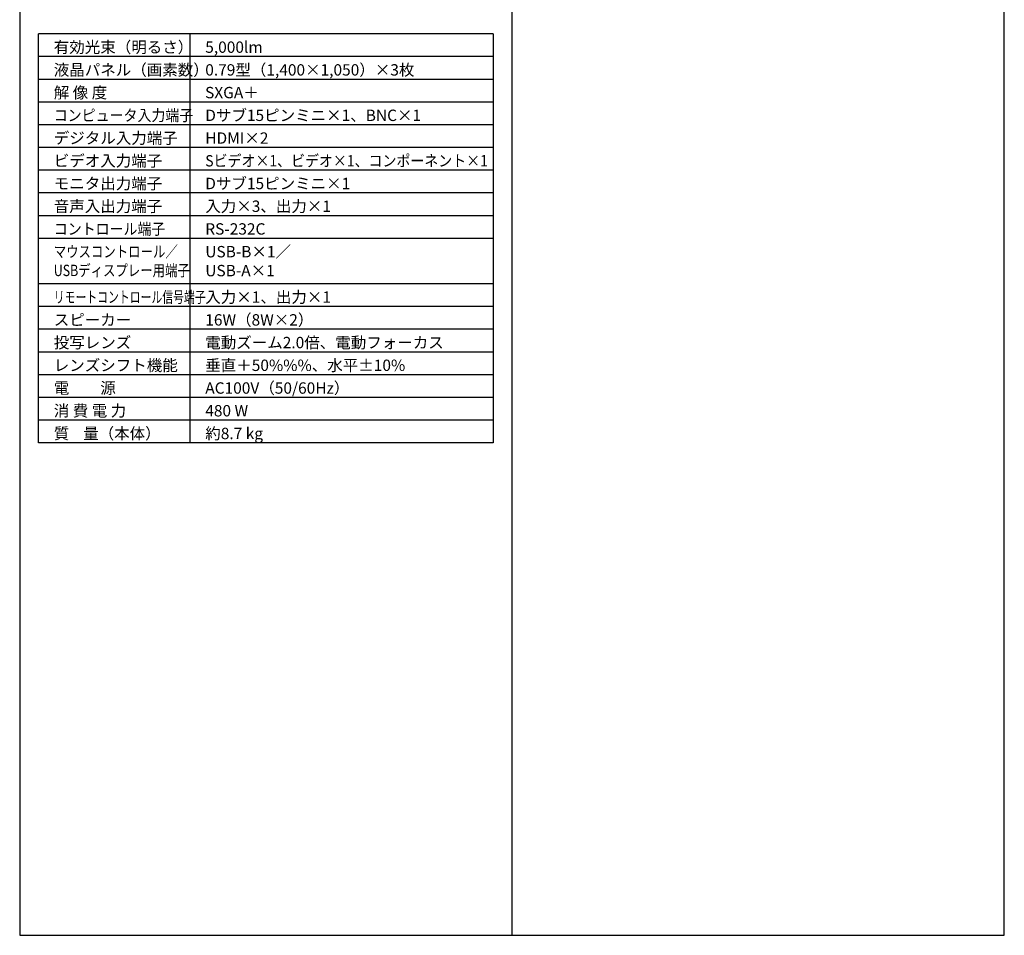
# Model space of a CAD drawing. Extents: x 1000 to 27000, y 2500 to 40000.
# Drawn here: x 1000 to 27000, y 2500 to 26675 of the extents above; entities that cross this region are included whole.
import ezdxf

# ---------------------------------------------------------------- set-up
doc = ezdxf.new("R2010")
doc.units = 0
doc.header["$LTSCALE"] = 400
doc.header["$MEASUREMENT"] = 0
doc.layers.get('0').update_dxf_attribs({"linetype": 'CONTINUOUS'})
for name, color, linetype in [('MOJI', 7, 'CONTINUOUS'), ('SWAKU', 7, 'CONTINUOUS'), ('WAKU', 4, 'CONTINUOUS')]:
    doc.layers.add(name, color=color, linetype=linetype)
doc.styles.get("Standard").update_dxf_attribs({"font": 'SIMPLEX', "bigfont": 'BIGFONT'})

# ---------------------------------------------------------------- blocks, each defined once
blk = doc.blocks.new('C11_CP-SX8350J_S_SET_ML-703')
at = {"layer": 'SWAKU', "color": 2, "linetype": 'Continuous'}
for p, q in [((-1500, -23700), (-1500, -12900)), ((10500, -12900), (-1500, -12900)), ((10500, -12900), (10500, -23700)), ((10500, -23700), (-1500, -23700))]:
    blk.add_line(p, q, dxfattribs=at)
at = {"layer": 'SWAKU', "color": 1, "linetype": 'Continuous'}
for p, q in [((2500, -23700), (2500, -12900)), ((10500, -13500), (-1500, -13500)), ((10500, -14100), (-1500, -14100)), ((10500, -14700), (-1500, -14700)), ((10500, -15300), (-1500, -15300)), ((10500, -15900), (-1500, -15900)), ((10500, -16500), (-1500, -16500)), ((10500, -17100), (-1500, -17100)), ((10500, -17700), (-1500, -17700)), ((10500, -18300), (-1500, -18300)), ((10500, -19500), (-1500, -19500)), ((10500, -20100), (-1500, -20100)), ((10500, -20700), (-1500, -20700)), ((10500, -21300), (-1500, -21300)), ((10500, -21900), (-1500, -21900)), ((10500, -22500), (-1500, -22500)), ((10500, -23100), (-1500, -23100))]:
    blk.add_line(p, q, dxfattribs=at)
at = {"layer": 'MOJI', "color": 7}
for s, p in [('有効光束（明るさ）', (-1100, -13400)), ('5,000lm', (2900, -13400)), ('液晶パネル（画素数）', (-1100, -14000)), ('0.79型（1,400×1,050）×3枚', (2900, -14000)), ('解 像 度', (-1100, -14600)), ('Dサブ15ピンミニ×1、BNC×1', (2900, -15200)), ('デジタル入力端子', (-1100, -15800)), ('HDMI×2', (2900, -15800)), ('ビデオ入力端子', (-1100, -16400)), ('モニタ出力端子', (-1100, -17000)), ('Dサブ15ピンミニ×1', (2900, -17000)), ('音声入出力端子', (-1100, -17600)), ('入力×3、出力×1', (2900, -17600)), ('RS-232C', (2900, -18200)), ('USB-B×1／', (2900, -18800)), ('USB-A×1', (2900, -19300)), ('入力×1、出力×1', (2900, -20000)), ('スピーカー', (-1100, -20600)), ('16W（8W×2）', (2900, -20600)), ('投写レンズ', (-1100, -21200)), ('電動ズーム2.0倍、電動フォーカス', (2900, -21200)), ('レンズシフト機能', (-1100, -21800)), ('垂直＋50%%%、水平±10%%%', (2900, -21800)), ('電\u3000\u3000源', (-1100, -22400)), ('AC100V（50/60Hz）', (2900, -22400)), ('消 費 電 力', (-1100, -23000)), ('480 W', (2900, -23000)), ('質    量（本体）', (-1100, -23600)), ('約8.7 kg', (2900, -23600))]:
    blk.add_text(s, height=300, dxfattribs=at).set_placement(p)
for s, width, p in [('コンピュータ入力端子', 0.9, (-1100, -15200)), ('Sビデオ×1、ビデオ×1、コンポーネント×1', 0.9, (2900, -16400)), ('コントロール端子', 0.9, (-1100, -18200)), ('マウスコントロール／', 0.8, (-1100, -18800)), ('USBディスプレー用端子', 0.8, (-1100, -19295)), ('リモートコントロール信号端子', 0.7, (-1100, -20000))]:
    blk.add_text(s, height=300, dxfattribs=dict(at, width=width)).set_placement(p)
at = {"layer": 'MOJI', "color": 7, "insert": (2895, -14600), "char_height": 300, "attachment_point": 7}
blk.add_mtext('{\\W1;SXGA＋}', dxfattribs=at)

msp = doc.modelspace()

# ---------------------------------------------------------------- linework, layer by layer
at = {"layer": 'WAKU'}
msp.add_line((14000, 40000), (14000, 2500), dxfattribs=at)
at = {"layer": 'WAKU', "color": 5}
msp.add_lwpolyline([(1000, 2500), (27000, 2500), (27000, 40000), (1000, 40000)], close=True, dxfattribs=at)

# ---------------------------------------------------------------- block references
msp.add_blockref('C11_CP-SX8350J_S_SET_ML-703', (3000, 39200))

doc.saveas('drawing.dxf')
